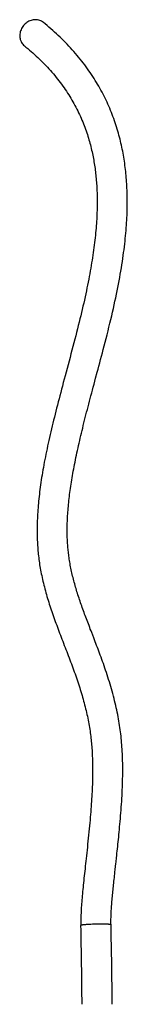
# Model space of a CAD drawing. Units: millimetres. Extents: x 0 to 1189, y 0 to 841.
# Drawn here: x 235 to 258, y 194 to 400 of the extents above; entities that cross this region are included whole.
import ezdxf

# ---------------------------------------------------------------- set-up
doc = ezdxf.new("R2010")
doc.units = ezdxf.units.MM
doc.header["$LTSCALE"] = 65.395
doc.layers.add('06___PRT_ALL_SURFS', color=7, linetype='CONTINUOUS')

msp = doc.modelspace()

# ---------------------------------------------------------------- linework, layer by layer
at = {"layer": '06___PRT_ALL_SURFS', "color": 7, "linetype": 'CONTINUOUS'}
for points in [[(251.498, 326.252), (251.671, 326.899), (251.846, 327.558), (252.024, 328.228), (252.205, 328.911), (252.389, 329.608), (252.576, 330.322), (252.766, 331.051), (252.959, 331.794), (253.154, 332.555), (253.352, 333.331), (253.549, 334.113), (253.746, 334.903), (253.943, 335.7), (254.136, 336.495), (254.326, 337.288), (254.512, 338.078), (254.693, 338.858), (254.868, 339.625), (255.037, 340.382), (255.201, 341.128), (255.358, 341.862), (255.51, 342.585), (255.656, 343.299), (255.798, 344.004), (255.933, 344.7), (256.064, 345.39), (256.19, 346.075), (256.312, 346.752), (256.428, 347.424), (256.54, 348.091), (256.647, 348.751), (256.748, 349.403), (256.844, 350.045), (256.935, 350.678), (257.02, 351.3), (257.1, 351.909), (257.175, 352.508), (257.244, 353.097), (257.309, 353.678), (257.369, 354.249), (257.425, 354.813), (257.477, 355.372), (257.524, 355.923), (257.567, 356.469), (257.606, 357.008), (257.64, 357.541), (257.671, 358.068), (257.698, 358.588), (257.72, 359.101), (257.739, 359.608), (257.754, 360.108), (257.766, 360.602), (257.774, 361.089), (257.778, 361.569), (257.779, 362.044), (257.777, 362.513), (257.771, 362.977), (257.762, 363.436), (257.749, 363.891), (257.733, 364.342), (257.715, 364.789), (257.693, 365.233), (257.667, 365.674), (257.639, 366.113), (257.608, 366.55), (257.573, 366.984), (257.535, 367.417), (257.494, 367.847), (257.449, 368.277), (257.402, 368.704), (257.35, 369.13), (257.296, 369.554), (257.238, 369.978), (257.177, 370.4), (257.112, 370.821), (257.044, 371.241), (256.973, 371.66), (256.897, 372.079), (256.818, 372.498), (256.735, 372.917), (256.648, 373.337), (256.557, 373.757), (256.462, 374.178), (256.363, 374.6), (256.259, 375.023), (256.15, 375.448), (256.037, 375.874), (255.919, 376.302), (255.796, 376.731), (255.667, 377.162), (255.534, 377.595), (255.395, 378.028), (255.251, 378.462), (255.102, 378.897), (254.948, 379.331), (254.789, 379.765), (254.624, 380.199), (254.455, 380.631), (254.281, 381.062), (254.102, 381.491), (253.919, 381.919), (253.731, 382.345), (253.538, 382.769), (253.34, 383.191), (253.137, 383.611), (252.929, 384.03), (252.717, 384.448), (252.499, 384.863), (252.276, 385.278), (252.049, 385.691), (251.815, 386.103), (251.577, 386.513), (251.333, 386.923), (251.083, 387.332), (250.828, 387.739), (250.567, 388.146), (250.3, 388.553), (250.026, 388.959), (249.746, 389.364), (249.46, 389.769), (249.167, 390.174), (248.868, 390.579), (248.562, 390.982), (248.25, 391.384), (247.932, 391.784), (247.608, 392.183), (247.279, 392.579), (246.944, 392.973), (246.604, 393.365), (246.258, 393.754), (245.908, 394.14), (245.553, 394.523), (245.193, 394.903), (244.829, 395.28), (244.461, 395.653), (244.088, 396.023), (243.712, 396.388), (243.333, 396.75), (242.95, 397.108), (242.564, 397.462), (242.174, 397.812), (241.782, 398.157), (241.387, 398.499), (240.99, 398.837), (240.59, 399.17), (240.223, 399.471)], [(236.25, 394.581), (236.586, 394.306), (236.95, 394.002), (237.312, 393.695), (237.671, 393.384), (238.027, 393.069), (238.38, 392.751), (238.73, 392.43), (239.076, 392.104), (239.42, 391.776), (239.759, 391.444), (240.095, 391.109), (240.427, 390.77), (240.754, 390.429), (241.078, 390.085), (241.396, 389.738), (241.71, 389.389), (242.019, 389.037), (242.323, 388.683), (242.621, 388.327), (242.915, 387.969), (243.203, 387.609), (243.485, 387.248), (243.762, 386.885), (244.032, 386.522), (244.297, 386.158), (244.555, 385.793), (244.808, 385.428), (245.054, 385.063), (245.295, 384.697), (245.53, 384.329), (245.761, 383.961), (245.985, 383.591), (246.205, 383.22), (246.42, 382.846), (246.631, 382.471), (246.836, 382.094), (247.036, 381.716), (247.232, 381.336), (247.423, 380.955), (247.608, 380.573), (247.789, 380.19), (247.964, 379.808), (248.133, 379.425), (248.298, 379.042), (248.457, 378.66), (248.611, 378.279), (248.759, 377.899), (248.902, 377.52), (249.04, 377.142), (249.173, 376.765), (249.301, 376.39), (249.424, 376.018), (249.542, 375.647), (249.655, 375.278), (249.764, 374.911), (249.868, 374.547), (249.967, 374.186), (250.063, 373.826), (250.154, 373.469), (250.241, 373.113), (250.324, 372.759), (250.404, 372.406), (250.48, 372.054), (250.553, 371.703), (250.623, 371.352), (250.69, 371.002), (250.753, 370.652), (250.814, 370.303), (250.871, 369.954), (250.926, 369.606), (250.978, 369.257), (251.027, 368.908), (251.073, 368.558), (251.117, 368.207), (251.158, 367.854), (251.197, 367.498), (251.233, 367.141), (251.267, 366.781), (251.299, 366.418), (251.328, 366.053), (251.354, 365.685), (251.378, 365.315), (251.4, 364.943), (251.419, 364.567), (251.435, 364.188), (251.449, 363.805), (251.46, 363.419), (251.469, 363.028), (251.475, 362.632), (251.478, 362.231), (251.479, 361.825), (251.477, 361.412), (251.472, 360.992), (251.464, 360.564), (251.453, 360.129), (251.438, 359.687), (251.421, 359.237), (251.4, 358.779), (251.375, 358.315), (251.347, 357.845), (251.315, 357.369), (251.28, 356.887), (251.241, 356.401), (251.199, 355.91), (251.154, 355.415), (251.104, 354.916), (251.052, 354.413), (250.996, 353.905), (250.936, 353.394), (250.872, 352.878), (250.805, 352.358), (250.735, 351.833), (250.66, 351.303), (250.583, 350.769), (250.501, 350.23), (250.416, 349.686), (250.327, 349.136), (250.234, 348.581), (250.138, 348.02), (250.037, 347.452), (249.932, 346.877), (249.824, 346.295), (249.711, 345.706), (249.594, 345.108), (249.472, 344.503), (249.346, 343.891), (249.217, 343.271), (249.083, 342.644), (248.945, 342.011), (248.803, 341.372), (248.658, 340.727), (248.508, 340.076), (248.356, 339.419), (248.199, 338.756), (248.039, 338.085), (247.874, 337.407), (247.706, 336.722), (247.534, 336.027), (247.357, 335.322), (247.176, 334.609), (246.991, 333.884), (246.801, 333.147), (246.607, 332.399), (246.409, 331.643), (246.208, 330.878), (246.004, 330.105), (245.799, 329.333), (245.594, 328.561), (245.388, 327.789)], [(245.388, 327.789), (244.982, 326.272), (244.783, 325.526), (244.588, 324.795), (244.397, 324.079), (244.21, 323.377), (244.027, 322.686), (243.848, 322.008), (243.673, 321.34), (243.501, 320.681), (243.332, 320.031), (243.166, 319.388), (243.003, 318.751), (242.842, 318.119), (242.684, 317.491), (242.528, 316.867), (242.375, 316.246), (242.224, 315.629), (242.076, 315.015), (241.93, 314.405), (241.787, 313.799), (241.648, 313.196), (241.511, 312.598), (241.377, 312.005), (241.247, 311.415), (241.119, 310.831), (240.996, 310.251), (240.875, 309.677), (240.759, 309.107), (240.645, 308.543), (240.536, 307.985), (240.43, 307.431), (240.328, 306.884), (240.229, 306.341), (240.134, 305.805), (240.042, 305.273), (239.955, 304.748), (239.871, 304.228), (239.791, 303.713), (239.714, 303.204), (239.642, 302.7), (239.572, 302.2), (239.507, 301.706), (239.445, 301.215), (239.386, 300.73), (239.331, 300.248), (239.279, 299.77), (239.231, 299.296), (239.186, 298.827), (239.144, 298.361), (239.106, 297.9), (239.072, 297.442), (239.041, 296.99), (239.013, 296.541), (238.989, 296.097), (238.968, 295.658), (238.951, 295.223), (238.937, 294.793), (238.926, 294.367), (238.918, 293.946), (238.914, 293.53), (238.913, 293.119), (238.914, 292.712), (238.919, 292.31), (238.927, 291.912), (238.939, 291.519), (238.952, 291.13), (238.969, 290.747), (238.989, 290.367), (239.012, 289.991), (239.037, 289.62), (239.065, 289.253), (239.096, 288.887), (239.13, 288.524), (239.167, 288.162), (239.206, 287.801), (239.249, 287.439), (239.295, 287.078), (239.345, 286.715), (239.398, 286.349), (239.454, 285.982), (239.515, 285.61), (239.579, 285.233), (239.647, 284.852), (239.72, 284.468), (239.796, 284.08), (239.876, 283.689), (239.96, 283.296), (240.048, 282.902), (240.139, 282.506), (240.234, 282.109), (240.331, 281.712), (240.433, 281.314), (240.537, 280.917), (240.643, 280.521), (240.753, 280.125), (240.865, 279.729), (240.98, 279.333), (241.098, 278.938), (241.219, 278.542), (241.342, 278.145), (241.467, 277.748), (241.595, 277.351), (241.726, 276.952), (241.859, 276.553), (241.995, 276.152), (242.133, 275.75), (242.273, 275.347), (242.416, 274.942), (242.561, 274.535), (242.709, 274.126), (242.859, 273.715), (243.01, 273.303), (243.164, 272.888), (243.319, 272.473), (243.476, 272.056), (243.635, 271.637), (243.795, 271.217), (243.956, 270.796), (244.118, 270.373), (244.281, 269.95), (244.445, 269.525), (244.609, 269.098), (244.774, 268.671), (244.939, 268.243), (245.104, 267.813), (245.269, 267.383), (245.433, 266.953), (245.597, 266.522), (245.759, 266.092), (245.921, 265.663), (246.081, 265.233), (246.24, 264.805), (246.396, 264.379), (246.551, 263.953), (246.703, 263.53), (246.853, 263.11), (247, 262.691), (247.144, 262.276), (247.285, 261.863), (247.423, 261.454), (247.558, 261.046), (247.69, 260.64), (247.82, 260.236), (247.946, 259.833), (248.07, 259.432), (248.191, 259.032), (248.31, 258.633), (248.425, 258.235), (248.538, 257.837), (248.647, 257.44), (248.755, 257.042), (248.859, 256.644), (248.96, 256.246), (249.059, 255.847), (249.155, 255.448), (249.248, 255.049), (249.337, 254.651), (249.423, 254.253), (249.506, 253.857), (249.585, 253.462), (249.661, 253.07), (249.732, 252.681), (249.8, 252.295), (249.865, 251.912), (249.925, 251.533), (249.982, 251.159), (250.036, 250.788), (250.086, 250.421), (250.132, 250.058), (250.175, 249.698), (250.216, 249.339), (250.253, 248.982), (250.287, 248.626), (250.319, 248.265), (250.349, 247.898), (250.377, 247.526), (250.403, 247.144), (250.426, 246.753), (250.448, 246.352), (250.466, 245.943), (250.483, 245.524), (250.497, 245.098), (250.508, 244.664), (250.517, 244.222), (250.523, 243.774), (250.526, 243.319), (250.526, 242.859), (250.524, 242.394), (250.519, 241.923), (250.511, 241.448), (250.5, 240.968), (250.487, 240.483), (250.471, 239.994), (250.453, 239.5), (250.432, 239.001), (250.409, 238.497), (250.383, 237.989), (250.354, 237.475), (250.323, 236.958)], [(250.829, 323.748), (251.159, 324.984), (251.498, 326.252)], [(250.332, 271.768), (250.19, 272.136), (250.05, 272.501), (249.911, 272.862), (249.774, 273.221), (249.638, 273.576), (249.504, 273.929), (249.371, 274.279), (249.24, 274.628), (249.11, 274.973), (248.982, 275.317), (248.856, 275.66), (248.731, 276), (248.608, 276.339), (248.486, 276.676), (248.366, 277.012), (248.248, 277.347), (248.131, 277.681), (248.016, 278.014), (247.903, 278.347), (247.791, 278.678), (247.682, 279.009), (247.574, 279.339), (247.468, 279.668), (247.363, 279.997), (247.261, 280.326), (247.161, 280.655), (247.062, 280.983), (246.966, 281.311), (246.872, 281.639), (246.78, 281.967), (246.69, 282.295), (246.602, 282.623), (246.517, 282.951), (246.434, 283.279), (246.353, 283.607), (246.275, 283.934), (246.199, 284.261), (246.127, 284.588), (246.057, 284.913), (245.989, 285.238), (245.925, 285.561), (245.864, 285.882), (245.806, 286.201), (245.75, 286.518), (245.698, 286.833), (245.649, 287.145), (245.603, 287.454), (245.56, 287.76), (245.521, 288.062), (245.484, 288.361), (245.45, 288.656), (245.419, 288.949), (245.39, 289.24), (245.364, 289.529), (245.34, 289.82), (245.318, 290.112), (245.298, 290.406), (245.28, 290.705), (245.264, 291.009), (245.25, 291.318), (245.238, 291.631), (245.229, 291.95), (245.221, 292.275), (245.216, 292.604), (245.213, 292.94), (245.213, 293.28), (245.215, 293.627), (245.219, 293.978), (245.227, 294.336), (245.237, 294.699), (245.249, 295.067), (245.265, 295.441), (245.283, 295.82), (245.304, 296.204), (245.328, 296.592), (245.355, 296.985), (245.385, 297.381), (245.418, 297.782), (245.453, 298.186), (245.492, 298.593), (245.533, 299.003), (245.577, 299.416), (245.624, 299.831), (245.673, 300.248), (245.726, 300.669), (245.781, 301.093), (245.839, 301.519), (245.899, 301.949), (245.963, 302.383), (246.029, 302.821), (246.098, 303.263), (246.17, 303.71), (246.245, 304.161), (246.322, 304.617), (246.403, 305.077), (246.487, 305.543), (246.573, 306.012), (246.663, 306.486), (246.755, 306.964), (246.851, 307.446), (246.949, 307.932), (247.049, 308.421), (247.152, 308.914), (247.258, 309.411), (247.367, 309.912), (247.478, 310.416), (247.591, 310.923), (247.707, 311.435), (247.826, 311.95), (247.946, 312.469), (248.07, 312.991), (248.195, 313.518), (248.323, 314.049), (248.454, 314.583), (248.586, 315.122), (248.721, 315.665), (248.859, 316.213), (248.998, 316.764), (249.14, 317.321), (249.283, 317.881), (249.429, 318.447), (249.577, 319.016), (249.727, 319.591), (249.879, 320.17), (250.033, 320.754), (250.189, 321.343), (250.346, 321.936), (250.505, 322.535), (250.666, 323.139), (250.829, 323.748)], [(255.523, 224.666), (255.572, 225.119), (255.621, 225.577), (255.671, 226.042), (255.721, 226.514), (255.772, 226.993), (255.823, 227.478), (255.874, 227.972), (255.925, 228.474), (255.977, 228.985), (256.029, 229.505), (256.081, 230.036), (256.133, 230.577), (256.184, 231.128), (256.236, 231.691), (256.287, 232.266), (256.337, 232.848), (256.386, 233.438), (256.434, 234.036), (256.48, 234.637), (256.524, 235.241), (256.565, 235.848), (256.605, 236.454), (256.641, 237.057), (256.674, 237.658), (256.704, 238.256), (256.731, 238.848), (256.755, 239.437), (256.776, 240.019), (256.793, 240.595), (256.806, 241.165), (256.816, 241.728), (256.823, 242.282), (256.826, 242.828), (256.826, 243.366), (256.822, 243.895), (256.814, 244.416), (256.804, 244.929), (256.79, 245.434), (256.772, 245.931), (256.751, 246.421), (256.727, 246.903), (256.7, 247.378), (256.67, 247.846), (256.636, 248.308), (256.6, 248.764), (256.559, 249.216), (256.516, 249.664), (256.469, 250.109), (256.418, 250.554), (256.364, 250.997), (256.306, 251.44), (256.243, 251.884), (256.177, 252.332), (256.106, 252.781), (256.031, 253.235), (255.951, 253.694), (255.867, 254.157), (255.777, 254.624), (255.683, 255.096), (255.584, 255.571), (255.48, 256.05), (255.371, 256.533), (255.257, 257.019), (255.138, 257.509), (255.015, 258.002), (254.886, 258.498), (254.754, 258.994), (254.617, 259.492), (254.475, 259.991), (254.331, 260.489), (254.183, 260.985), (254.032, 261.479), (253.879, 261.97), (253.724, 262.457), (253.567, 262.941), (253.409, 263.419), (253.25, 263.891), (253.09, 264.358), (252.93, 264.818), (252.771, 265.271), (252.612, 265.718), (252.453, 266.158), (252.295, 266.593), (252.138, 267.021), (251.981, 267.443), (251.825, 267.86), (251.671, 268.272), (251.517, 268.679), (251.364, 269.081), (251.213, 269.478), (251.062, 269.87), (250.913, 270.258), (250.766, 270.642), (250.332, 271.768)], [(250.323, 236.958), (250.29, 236.435), (250.254, 235.905), (250.216, 235.369), (250.176, 234.825), (250.133, 234.27), (250.087, 233.705), (250.038, 233.129), (249.987, 232.54), (249.932, 231.935), (249.874, 231.317), (249.815, 230.69), (249.752, 230.053), (249.688, 229.408), (249.622, 228.765), (249.556, 228.126), (249.489, 227.49), (249.423, 226.867), (249.358, 226.26), (249.294, 225.665), (249.231, 225.084)], [(249.231, 225.084), (249.109, 223.963), (249.05, 223.42), (248.992, 222.886), (248.936, 222.363), (248.88, 221.847), (248.826, 221.34), (248.773, 220.84), (248.722, 220.349), (248.671, 219.865), (248.623, 219.389), (248.575, 218.921), (248.529, 218.46), (248.485, 218.007), (248.442, 217.561), (248.401, 217.123), (248.361, 216.693), (248.323, 216.269), (248.287, 215.85), (248.252, 215.437), (248.22, 215.029), (248.191, 214.626), (248.164, 214.228), (248.141, 213.833), (248.12, 213.443), (248.103, 213.057), (248.089, 212.675), (248.078, 212.296), (248.071, 211.921), (248.068, 211.55), (248.067, 211.181), (248.07, 210.816), (248.076, 210.492)], [(255.242, 222.086), (255.333, 222.92), (255.379, 223.346), (255.426, 223.78), (255.523, 224.666)], [(254.375, 210.633), (254.371, 210.844), (254.368, 211.093), (254.367, 211.348), (254.368, 211.611), (254.371, 211.88), (254.377, 212.155), (254.385, 212.435), (254.395, 212.722), (254.407, 213.013), (254.422, 213.309), (254.439, 213.61), (254.457, 213.915), (254.478, 214.225), (254.501, 214.539), (254.526, 214.857), (254.552, 215.179), (254.58, 215.506), (254.609, 215.837), (254.64, 216.172), (254.671, 216.512), (254.703, 216.856), (254.737, 217.203), (254.771, 217.553), (254.805, 217.908), (254.841, 218.265), (254.877, 218.626), (254.915, 218.992), (254.953, 219.361), (254.992, 219.735), (255.031, 220.113), (255.072, 220.496), (255.113, 220.885), (255.155, 221.279), (255.199, 221.68), (255.242, 222.086)]]:
    msp.add_lwpolyline(points, dxfattribs=at)
for centre, radius, start in [((-857.207, 185.753), 1105.56, 0.426197), ((-857.212, 185.753), 1111.865, 0.423785)]:
    msp.add_arc(centre, radius, start, 1.282178, dxfattribs=at)
for points, knots in [([(238.58, 400.039), (238.269, 400.039), (237.633, 399.934), (236.764, 399.496), (236.037, 398.822), (235.523, 397.976), (235.269, 397.035), (235.298, 396.237), (235.469, 395.647), (235.665, 395.241), (235.925, 394.879), (236.137, 394.673), (236.25, 394.581)], [0, 0, 0, 0, 0.123526, 0.2513293, 0.381721, 0.5121338, 0.6399934, 0.7635914, 0.8238766, 0.8831893, 0.9417849, 1, 1, 1, 1]), ([(240.223, 399.471), (239.997, 399.654), (239.471, 399.945), (238.878, 400.039), (238.58, 400.039)], [0, 0, 0, 0, 0.4940989, 1, 1, 1, 1])]:
    msp.add_open_spline(points, degree=3, knots=knots, dxfattribs=at)
at = {"layer": '06___PRT_ALL_SURFS', "color": 9, "linetype": 'CONTINUOUS'}
for points, knots in [([(252.403, 210.75), (252.156, 210.75), (251.653, 210.746), (250.9, 210.73), (250.278, 210.708), (249.8, 210.686), (249.471, 210.668), (249.167, 210.649), (248.895, 210.628), (248.657, 210.606), (248.457, 210.584), (248.298, 210.562), (248.183, 210.541), (248.115, 210.521), (248.084, 210.506), (248.076, 210.496), (248.076, 210.492)], [0, 0, 0, 0, 0.1705508, 0.3470981, 0.5191788, 0.6003318, 0.6766004, 0.7468535, 0.8100512, 0.865262, 0.9116792, 0.94864, 0.9756524, 0.9924788, 0.9972054, 1, 1, 1, 1]), ([(254.375, 210.633), (254.375, 210.638), (254.367, 210.646), (254.354, 210.652), (254.331, 210.661), (254.291, 210.671), (254.2, 210.687), (254.046, 210.704), (253.816, 210.72), (253.529, 210.733), (253.191, 210.743), (252.81, 210.749), (252.543, 210.75), (252.403, 210.75)], [0, 0, 0, 0, 0.0078244, 0.0141565, 0.0224193, 0.0450114, 0.0758291, 0.1618195, 0.2789235, 0.4247084, 0.5960434, 0.7892089, 1, 1, 1, 1])]:
    msp.add_open_spline(points, degree=3, knots=knots, dxfattribs=at)

doc.saveas('drawing.dxf')
